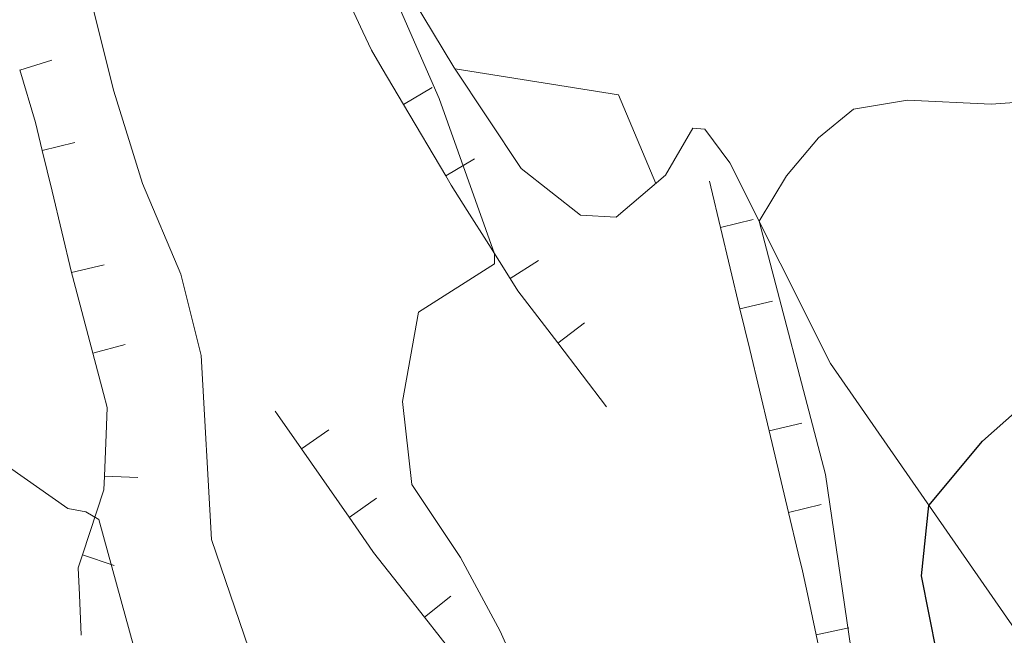
# Model space of a CAD drawing. Units: metres. Extents: x 620726 to 625233, y 706160 to 709208.
# Drawn here: x 622541 to 622600, y 707988 to 708025 of the extents above; entities that cross this region are included whole.
import ezdxf

# ---------------------------------------------------------------- set-up
doc = ezdxf.new("R2010")
doc.units = ezdxf.units.M
doc.header["$MEASUREMENT"] = 0
doc.linetypes.add('DGN Style 3', pattern=[69.1077343706422, 49.36266740760157, -19.74506696304063])
for name, color, linetype, lineweight in [('Carátula', 7, 'Continuous', 5), ('Edificios construcciones cerramientos', 7, 'Continuous', 5), ('Elementos auxiliares', 7, 'Continuous', 5), ('Entidades rústicas y varios', 7, 'Continuous', 5), ('Level 36', 7, 'Continuous', 5), ('Relieve y altimetría', 7, 'Continuous', 5), ('Viales y ferrocarril', 7, 'Continuous', 5)]:
    doc.layers.add(name, color=color, linetype=linetype, lineweight=lineweight)

msp = doc.modelspace()

# ---------------------------------------------------------------- linework, layer by layer
at = {"layer": 'Carátula', "color": 7, "linetype": 'Continuous', "lineweight": 5}
msp.add_3dface([(620778.8300000001, 706159.8), (625233.1300000001, 706238.6699999999), (625180.55, 709208.21), (620726.25, 709129.3400000001)], dxfattribs=at)
at = {"layer": 'Edificios construcciones cerramientos', "color": 1, "linetype": 'Continuous', "lineweight": 15}
for p, q in [((622561.7903514225, 708024.2052610351, 762.5514885259411), (622560.7380334642, 708026.4667465123, 762.7197453268872)), ((622564.2149592149, 708019.870226234, 762.0283951496345), (622562.9515347842, 708022.0077178809, 762.3197508883894)), ((622566.7418080764, 708015.5952429399, 761.4456836721248), (622564.2149592149, 708019.870226234, 762.0283951496345)), ((622543.2206872643, 708014.6934018363, 768.7585582654067), (622542.6388594066, 708017.1238554798, 768.8246750674545)), ((622582.5804220282, 708014.9532689166, 756.5650821061693), (622582.5, 708015.29, 756.57)), ((622583.161109142, 708012.5219027284, 756.5295724625269), (622582.5804220282, 708014.9532689166, 756.5650821061693)), ((622543.8025151223, 708012.2629481931, 768.6924414633588), (622543.2206872643, 708014.6934018363, 768.7585582654067)), ((622569.3098580008, 708011.5033821042, 760.1855136887973), (622568.0227580122, 708013.5356452442, 760.8661605499361)), ((622584.3224833694, 708007.6591703519, 756.4585531752422), (622583.161109142, 708012.5219027284, 756.5295724625269)), ((622544.3843429803, 708009.8324945497, 768.6263246613111), (622543.8025151223, 708012.2629481931, 768.6924414633588)), ((622570.5969579895, 708009.4711189643, 759.5048668276584), (622569.3098580008, 708011.5033821042, 760.1855136887973)), ((622584.9031704832, 708005.2278041637, 756.4230435315998), (622584.3224833694, 708007.6591703519, 756.4585531752422)), ((622574.8968006882, 708003.7137185694, 757.3669849156752), (622573.4436013766, 708005.6174371387, 758.0839698313503)), ((622546.2886804247, 708002.5982345266, 769.1469185751672), (622545.652157245, 708005.0090276324, 768.965494093986)), ((622585.483857597, 708002.7964379755, 756.3875338879575), (622584.9031704832, 708005.2278041637, 756.4230435315998)), ((622576.3500000001, 708001.81, 756.65), (622574.8968006882, 708003.7137185694, 757.3669849156752)), ((622586.0645447106, 708000.365071787, 756.3520242443151), (622585.483857597, 708002.7964379755, 756.3875338879575)), ((622556.6977066749, 708001.341899784, 763.0802604766905), (622556.56, 708001.54, 763.1)), ((622558.1199020525, 707999.2959770821, 762.8763962928655), (622556.6977066749, 708001.341899784, 763.0802604766905)), ((622546.3517303078, 707997.6616479731, 769.7014690438727), (622546.4475178537, 708000.1420412681, 769.4040235064539)), ((622587.2259189379, 707995.5023394108, 756.2810049570304), (622586.0645447106, 708000.365071787, 756.3520242443151)), ((622560.9642928075, 707995.2041316782, 762.4686679252156), (622558.1199020525, 707999.2959770821, 762.8763962928655)), ((622587.8066060517, 707993.0709732226, 756.2454953133881), (622587.2259189379, 707995.5023394108, 756.2810049570304)), ((622562.3864881853, 707993.158208976, 762.2648037413907), (622560.9642928075, 707995.2041316782, 762.4686679252156)), ((622565.4657614257, 707989.2491756575, 761.778588569634), (622563.9247246492, 707991.2026025571, 762.0221640225586)), ((622588.8768890055, 707988.1922942393, 756.0332797905019), (622588.3544581444, 707990.6338588749, 756.159089671285)), ((622544.9663751151, 707988.1574037636, 771.8583600230224), (622544.8544014881, 707990.5741678816, 771.2285083706083)), ((622568.5478349787, 707985.3423218583, 761.2914376637849), (622565.4657614257, 707989.2491756575, 761.778588569634)), ((622589.9217507271, 707983.3091649683, 755.7816600289357), (622588.8768890055, 707988.1922942393, 756.0332797905019))]:
    msp.add_line(p, q, dxfattribs=at)
at = {"layer": 'Edificios construcciones cerramientos', "color": 1, "linetype": 'Continuous', "lineweight": 15, "extrusion": (0.437466088894555, 0.1374445416206424, 0.8886689029362921), "elevation": 370341.3896633922, "flags": 128}
msp.add_lwpolyline([(488862.7566801062, -716059.2387514305), (488864.0035706444, -716058.9110896753), (488865.2012342747, -716058.7333803151)], dxfattribs=at)
at = {"layer": 'Edificios construcciones cerramientos', "color": 1, "linetype": 'Continuous', "lineweight": 15, "flags": 128}
for points, elevation in [([(622543.2043473523, 708022.5038065575), (622541.2905517435, 708021.9229568625)], 769.1277627154496), ([(622565.9390756846, 708020.8865353635), (622564.2173500629, 708019.8688611111)], 762.0283951496345), ([(622544.5857855745, 708017.5874720714), (622542.640742331, 708017.1218469208)], 768.8246750674545), ([(622568.4659245461, 708016.6115520694), (622566.7441989244, 708015.5938778173)], 761.4456836721248), ([(622585.1082801952, 708012.9844897331), (622583.1629910043, 708012.5198931741)], 756.5295724625269), ([(622546.3312691483, 708010.2961111416), (622544.386225905, 708009.8304859907)], 768.6263246613111), ([(622572.289027811, 708010.539932122), (622570.5993896599, 708009.4698279598)], 759.5048668276584), ([(622586.2696544225, 708008.1217573569), (622584.3243652314, 708007.6571607976)], 756.4585531752422), ([(622575.0358933848, 708006.8299007495), (622573.4461364767, 708005.6163633692)], 758.0839698313503), ([(622547.587819288, 708005.5176279692), (622545.6540862003, 708005.007063238)], 768.965494093986), ([(622588.0117157637, 708000.827658792), (622586.0664265729, 708000.3630622327)], 756.3520242443151), ([(622559.7645941945, 708000.4363496555), (622558.1223868348, 707999.2947915148)], 762.8763962928655), ([(622548.3515108891, 707997.5820271559), (622546.353000564, 707997.6592053999)], 769.7014690438727), ([(622562.6089849495, 707996.3445042516), (622560.9667775901, 707995.2029461106)], 762.4686679252156), ([(622589.1730899911, 707995.9649264156), (622587.2278008, 707995.5003298563)], 756.2810049570304), ([(622546.9373511588, 707992.3298842411), (622545.0383608299, 707992.9574475687)], 770.6409124815367), ([(622567.0385253388, 707990.4868652478), (622565.4683133191, 707989.2481424322)], 761.778588569634), ([(622590.8344525516, 707988.608715673), (622588.8787228302, 707988.1902407543)], 756.0332797905019)]:
    msp.add_lwpolyline(points, dxfattribs=dict(at, elevation=elevation))
at = {"layer": 'Edificios construcciones cerramientos', "color": 1, "linetype": 'Continuous', "lineweight": 15, "extrusion": (0.6453574144613029, 0.1340347023189453, 0.7520295912888626), "elevation": 497239.5511450722, "flags": 128}
msp.add_lwpolyline([(566628.9717377252, -566155.9971655302), (566630.6841781277, -566155.9284006774), (566633.9470056526, -566155.5373352254)], dxfattribs=at)
at = {"layer": 'Edificios construcciones cerramientos', "color": 1, "linetype": 'Continuous', "lineweight": 15, "extrusion": (0.8571163188911176, 0.4817666489661385, 0.1823527127148849), "elevation": 874849.266424535, "flags": 128}
msp.add_lwpolyline([(312151.2284767815, -161477.738812207), (312153.0067060755, -161477.2263809142), (312153.6515375564, -161477.1494066281)], dxfattribs=at)
at = {"layer": 'Edificios construcciones cerramientos', "color": 1, "linetype": 'Continuous', "lineweight": 15, "extrusion": (-0.9456219484001617, -0.2325593867924704, 0.2274098993416787), "elevation": -753171.1729408378, "flags": 128}
msp.add_lwpolyline([(-538844.436208844, 176676.6282045663), (-538849.1838232724, 176676.2734146669), (-538849.4228823404, 176676.2799094985)], dxfattribs=at)
at = {"layer": 'Edificios construcciones cerramientos', "color": 1, "linetype": 'Continuous', "lineweight": 15, "extrusion": (0.3030511012337379, -0.124502786857676, 0.9448063749285833), "elevation": 101239.137767892, "flags": 128}
msp.add_lwpolyline([(891477.261340373, -289636.2394256059), (891479.2438591337, -289632.6499102253), (891479.7441697603, -289631.9025201773)], dxfattribs=at)
at = {"layer": 'Edificios construcciones cerramientos', "color": 1, "linetype": 'Continuous', "lineweight": 15, "extrusion": (0.145071389754167, 0.112281281148565, 0.9830296057486934), "elevation": 170565.1882635833, "flags": 128}
msp.add_lwpolyline([(178854.1407001301, -909806.344964209), (178855.3819522194, -909807.4026186178), (178856.1802967533, -909807.7464859579)], dxfattribs=at)
at = {"layer": 'Edificios construcciones cerramientos', "color": 1, "linetype": 'Continuous', "lineweight": 15, "extrusion": (0.3132512176909107, 0.1011384574925019, 0.9442693932513111), "elevation": 267345.999695086, "flags": 128}
msp.add_lwpolyline([(482469.9564023758, -764569.0336591266), (482473.2546333172, -764571.5882755113), (482474.0267882237, -764571.887603682)], dxfattribs=at)
at = {"layer": 'Edificios construcciones cerramientos', "color": 1, "linetype": 'Continuous', "lineweight": 15, "extrusion": (0.2572228965835808, 0.08286839285731466, 0.9627924028254473), "elevation": 219541.4582932135, "flags": 128}
msp.add_lwpolyline([(482976.8536036836, -779341.3058362338), (482979.1305265743, -779340.4257513648), (482979.1866892637, -779340.4079756686)], dxfattribs=at)
at = {"layer": 'Edificios construcciones cerramientos', "color": 1, "linetype": 'Continuous', "lineweight": 15, "extrusion": (-0.8124274147326189, -0.2020213829564689, 0.5469452044028078), "elevation": -648423.5166396013, "flags": 128}
msp.add_lwpolyline([(-536827.2806728091, 424536.1967012121), (-536828.6872017786, 424536.2814037977), (-536829.77796765, 424536.2999129927)], dxfattribs=at)
at = {"layer": 'Edificios construcciones cerramientos', "color": 1, "linetype": 'Continuous', "lineweight": 15, "extrusion": (-0.1121234328918721, 0.2457357788756265, 0.9628303395598474), "elevation": 104919.3111816737, "flags": 128}
msp.add_lwpolyline([(-860266.3561644526, -371142.935051238), (-860266.9550691913, -371144.484468788), (-860267.5134683128, -371145.1104710068)], dxfattribs=at)
at = {"layer": 'Elementos auxiliares', "color": 250, "linetype": 'Continuous', "lineweight": 5}
msp.add_3dface([(621644.6200000001, 706569.1100000001), (621604.24, 708882.3999999999), (625026.9099999999, 708943.03), (625068.4299999999, 706629.73)], dxfattribs=at)
at = {"layer": 'Entidades rústicas y varios', "color": 250, "linetype": 'DGN Style 3', "lineweight": 5}
msp.add_polyline3d([(622540.8899999999, 708065.6499999999, 764.72), (622544.6799999999, 708058.24, 764.47), (622549.3899999999, 708050.49, 763.92), (622555.1799999999, 708043.03, 763.1), (622559.9299999999, 708035.9299999999, 760.9), (622563.1200000001, 708028.8800000001, 759.9300000000001), (622567.23, 708022.1000000001, 759.73), (622571.26, 708016.04, 759.19), (622574.79, 708013.26, 758.58), (622576.9199999999, 708013.1400000001, 758.02), (622579.8800000001, 708015.6400000001, 757.17), (622581.5, 708018.44, 756.67), (622582.23, 708018.3800000001, 756.51), (622583.72, 708016.3800000001, 756.25), (622589.74, 708004.3900000001, 753.97), (622601.98, 707986.72, 747.47), (622613.5700000001, 707975.9299999999, 744.1800000000001), (622616.3899999999, 707971.6599999999, 743.87), (622620.03, 707964.9199999999, 743.1800000000001), (622627.02, 707954.75, 740.1800000000001)], dxfattribs=at)
at = {"layer": 'Level 36', "color": 250, "linetype": 'Continuous', "lineweight": 5}
for p, q in [((622567.3, 708021.99), (622577.0700000001, 708020.45)), ((622577.0700000001, 708020.45), (622579.29, 708015.1400000001))]:
    msp.add_line(p, q, dxfattribs=at)
at = {"layer": 'Relieve y altimetría', "color": 30, "linetype": 'Continuous', "lineweight": 5, "flags": 128}
for points, elevation in [([(622582, 707893.0800000001), (622579.22, 707898.99), (622577.8200000001, 707903.79), (622577.01, 707909.23), (622577.02, 707915.3200000001), (622577.71, 707920.56), (622577.24, 707925.49), (622574.77, 707933.55), (622572.28, 707938.8800000001), (622569.47, 707944.0800000001), (622566.3800000001, 707948.52), (622563.8800000001, 707952.8400000001), (622561.52, 707958.4199999999), (622559.44, 707971.3300000001), (622554.97, 707987.3400000001), (622552.74, 707993.8800000001), (622552.1300000001, 708004.8800000001), (622550.9099999999, 708009.73), (622548.6200000001, 708015.1400000001), (622546.9199999999, 708020.6599999999), (622542.3300000001, 708038.9299999999)], 765), ([(622566.3600000001, 708020.22), (622562.22, 708029.6499999999)], 760), ([(622600.69, 707895.47), (622600.1799999999, 707901.52), (622600.03, 707908.99), (622597.8, 707921.0900000001), (622595.8800000001, 707928.1400000001), (622591.8899999999, 707939.95), (622584.6599999999, 707959.9299999999), (622584.3, 707965.24), (622586.3300000001, 707968.9099999999), (622592.0900000001, 707968.49), (622594.1000000001, 707969.22), (622593.78, 707974.2), (622591.73, 707982.0900000001), (622589.44, 707997.76), (622585.47, 708012.8900000001), (622587.1100000001, 708015.6000000001), (622589.02, 708017.8700000001), (622591.1000000001, 708019.5900000001), (622594.3300000001, 708020.1200000001), (622599.3300000001, 708019.8900000001), (622604.3300000001, 708020.24), (622610.3300000001, 708021.3300000001), (622616.3400000001, 708023.02), (622626.8200000001, 708026.77)], 755), ([(622591.76, 707891.81), (622590.97, 707896.74), (622590.25, 707914.95), (622589.23, 707920.04), (622583.8600000001, 707936.6599999999), (622576.3300000001, 707953.0900000001), (622574.4199999999, 707958.05), (622573.72, 707962.99), (622573.1000000001, 707977.97), (622572.02, 707983.8200000001), (622570, 707988.3999999999), (622567.6300000001, 707992.81), (622564.72, 707997.1699999999), (622564.1699999999, 708002.1300000001), (622565.1200000001, 708007.45), (622569.6499999999, 708010.3500000001), (622569.6599999999, 708010.95), (622566.3600000001, 708020.22)], 760), ([(622570.4299999999, 707890.8300000001), (622565.69, 707899.73), (622564.5, 707904.5900000001), (622562.27, 707922.3800000001), (622557.8400000001, 707940.01), (622557.3200000001, 707945.05), (622557.79, 707950.03), (622559.1300000001, 707953.4099999999), (622556.47, 707960.74), (622551.5800000001, 707977.4199999999), (622548.1300000001, 707987.3800000001), (622546.02, 707995.0700000001), (622545.24, 707995.53), (622544.1599999999, 707995.73), (622540.6200000001, 707998.22)], 770)]:
    msp.add_lwpolyline(points, dxfattribs=dict(at, elevation=elevation))
at = {"layer": 'Relieve y altimetría', "color": 30, "linetype": 'Continuous', "lineweight": 25, "elevation": 750, "flags": 128}
msp.add_lwpolyline([(622618.54, 707895.48), (622621.04, 707901.05), (622620.6599999999, 707905.71), (622617.0700000001, 707916.96), (622613.31, 707935.8900000001), (622612.0800000001, 707940.74), (622607.54, 707953.5800000001), (622604.9099999999, 707958.94), (622599.8400000001, 707970.77), (622598.3800000001, 707975.55), (622595.1699999999, 707991.7), (622595.6100000001, 707995.9099999999), (622598.81, 707999.76), (622605.0900000001, 708005.3), (622620.8, 708008.02), (622625.94, 708009.6100000001), (622630.56, 708011.55), (622635.4099999999, 708014.3500000001), (622641.1200000001, 708019.1000000001), (622648.72, 708026.95)], dxfattribs=at)

# ---------------------------------------------------------------- meshes
at = {"layer": 'Viales y ferrocarril', "color": 45, "linetype": 'Continuous', "lineweight": 5}
mesh = msp.add_polyface(dxfattribs=at)
corners = [(622849.9999999998, 708017.95, 774.699999999998), (622846.0699999998, 708023.3800000004, 774.8899999999978), (622842.6999999997, 708028.06, 775.0599999999976), (622843.7999999998, 708028.3500000001, 775.0999999999972), (622844.4599999997, 708029.25, 775.2699999999685), (622844.3999999994, 708029.55, 775.2799999999942), (622844.26, 708030.3200000003, 775.3099999999921), (622840.9699999997, 708036.3700000001, 776.0300000000145), (622811.1899999997, 708081.48, 780.4099999999738), (622804.4299999997, 708090.28, 781.0000000000124), (622796.8499999999, 708098.95, 782.2300000000142), (622787.4799999997, 708109.4500000002, 783.2399999999808), (622780.2499999998, 708115.8699999999, 784.1199999999906), (622774.1100000001, 708120.4099999999, 784.6699999999748), (622768.3599999999, 708123.6599999999, 785.0500000000073), (622761.8399999999, 708126.2500000002, 785.7199999999829), (622754.1199999999, 708128.56, 786.2300000000005), (622743.7699999998, 708131.06, 786.7800000000152), (622735.0900000001, 708132.3800000001, 787.4899999999816), (622711.4199999997, 708134.7199999997, 789.0999999999875), (622706.71, 708135.45, 789.5199999999844), (622701.9399999997, 708137.02, 789.7299999999863), (622697.5800000001, 708139.4299999999, 790.0699999999916), (622692.8799999999, 708143.4800000002, 790.5700000000116), (622679.3200000001, 708159.5, 791.8399999999758), (622673.05, 708167.98, 792.2199999999807), (622667.05, 708175.6799999999, 793.0599999999919), (622661.4699999997, 708181.8500000003, 793.6099999999864), (622642.31, 708199.1599999999, 795.3300000000003), (622638.2799999998, 708204.27, 795.7999999999756), (622633.0199999996, 708212.5, 796.4300000000076), (622626.0999999999, 708227.1699999999, 797.439999999993), (622615.5999999999, 708257.22, 799.760000000033), (622612.2099999997, 708263.4199999999, 800.1799999999961), (622607.5999999999, 708269.69, 800.7300000000037), (622592.6199999999, 708286.6100000001, 801.8700000000123), (622579.3200000001, 708298.02, 802.9600000000019), (622570.0599999998, 708305.1300000001, 803.5099999999953), (622563.2099999997, 708309.5800000003, 804.0200000000077), (622555.2199999997, 708313.2500000002, 804.5699999999955), (622502.7899999998, 708335.3900000001, 807.5599999999995), (622495.8999999997, 708337.9499999997, 808.1099999999858), (622488.97, 708339.24, 808.6999999999903), (622481.6000000001, 708339.28, 809.1999999999538), (622475.2299999997, 708337.9400000002, 810.0000000000042), (622469.6699999999, 708334.96, 810.6299999999883), (622463.4199999997, 708330.76, 811.2699999999802), (622458.2199999997, 708325.28, 811.9399999999843), (622454.5899999999, 708318.31, 812.4899999999813), (622450.4599999997, 708308.21, 813.4199999999963), (622444.9499999997, 708292.0700000001, 814.7700000000046), (622442.29, 708285.8700000003, 815.4399999999762), (622438.8199999998, 708280.29, 815.9900000000046), (622434.9699999997, 708276.3900000004, 816.4900000000129), (622431.0499999998, 708274.0900000001, 816.9199999999937), (622426.3999999999, 708273.0700000001, 817.2499999999833), (622421.3899999997, 708273.72, 817.5900000000165), (622418.2099999997, 708275.2000000002, 817.8000000000171), (622412.1899999997, 708280.77, 818.349999999982), (622406.7399999998, 708287.1900000002, 818.9799999999873), (622396.9299999997, 708301.4299999999, 820.0299999999947), (622392.8799999999, 708308.4600000002, 820.5399999999792), (622391.6100000001, 708312.22, 820.78999999999), (622391.2499999998, 708316.1299999999, 820.9999999999928), (622391.8299999998, 708319.78, 821.2099999999981), (622394.4199999999, 708323.6000000003, 821.2999999999647), (622402.5999999999, 708328.1499999999, 821.699999999983), (622412.2399999998, 708334, 821.9700000000071), (622417.1799999997, 708339.05, 822.1000000000065), (622422.7099999997, 708345.48, 822.3099999999929), (622427.1699999999, 708351.9400000002, 822.6899999999714), (622430.4199999997, 708357.8800000001, 823.029999999989), (622431.6999999997, 708361.9400000002, 823.1500000000317), (622436.2199999997, 708362.4000000001, 823.1900000000045), (622434.02, 708357.2600000002, 822.9400000000026), (622425.8199999998, 708343.7700000003, 822.1800000000112), (622420.8499999999, 708337.3999999999, 822.0100000000075), (622415.8399999999, 708331.6799999999, 822.0099999999911), (622410.6499999997, 708327.3400000001, 821.8399999999871), (622399.8899999997, 708319.04, 821.0799999999979), (622397.5499999998, 708315.31, 820.8299999999788), (622397.1999999997, 708311.69, 820.6200000000065), (622398.1100000001, 708306.8200000001, 820.3199999999823), (622400.4599999997, 708302.0800000001, 819.9399999999769), (622410.3700000001, 708287.3400000001, 818.8499999999932), (622414.5799999998, 708282.3400000001, 818.3100000000019), (622418.6799999999, 708278.8999999999, 817.9699999999899), (622422.6799999997, 708276.9700000002, 817.6299999999754), (622426.7299999997, 708276.6000000001, 817.2100000000022), (622430.6499999997, 708277.9299999999, 816.7899999999853), (622433.4799999997, 708279.8600000001, 816.2800000000129), (622436.4499999997, 708282.8500000001, 815.9500000000016), (622439.3999999999, 708287.3800000004, 815.4399999999943), (622441.9099999997, 708293.24, 814.7699999999801), (622447.4099999999, 708309.3500000001, 813.419999999975), (622451.6299999999, 708319.6799999999, 812.4899999999991), (622455.5499999998, 708327.1900000002, 811.9400000000103), (622461.3099999998, 708333.26, 811.2699999999929), (622467.9899999998, 708337.7500000002, 810.6300000000193), (622474.0999999999, 708341.03, 810.0000000000188), (622481.27, 708342.54, 809.1999999999912), (622489.2799999998, 708342.49, 808.6999999999827), (622496.7699999998, 708341.1000000001, 808.1099999999949), (622503.9899999998, 708338.4199999999, 807.5599999999929), (622556.5299999998, 708316.23, 804.5699999999885), (622564.78, 708312.4400000002, 804.0199999999753), (622571.9399999997, 708307.79, 803.5100000000091), (622581.3699999999, 708300.55, 802.9600000000212), (622594.9099999997, 708288.9299999999, 801.8700000000075), (622610.1299999999, 708271.74, 800.7300000000198), (622614.9599999997, 708265.1699999999, 800.1799999999894), (622618.5800000001, 708258.55, 799.7599999999688), (622629.1199999999, 708228.3999999999, 797.4400000000173), (622635.8699999999, 708214.0800000001, 796.4300000000267), (622640.9299999999, 708206.1599999999, 795.799999999987), (622644.6899999997, 708201.3900000004, 795.3300000000265), (622645.0999999999, 708201.0200000003, 795.2899999999828), (622648.75, 708197.72, 794.9599999999622), (622663.7699999998, 708184.1499999999, 793.6100000000075), (622669.54, 708177.77, 793.0599999999645), (622675.6399999997, 708169.9500000002, 792.2200000000028), (622681.8700000001, 708161.52, 791.8399999999915), (622695.1999999997, 708145.7800000003, 790.5700000000014), (622699.45, 708142.1100000003, 790.0700000000093), (622703.25, 708140.0200000003, 789.7299999999941), (622707.47, 708138.6200000001, 789.5199999999784), (622711.8300000001, 708137.95, 789.0999999999906), (622735.4899999998, 708135.6100000001, 787.490000000027), (622744.3999999997, 708134.26, 786.780000000003), (622754.9699999997, 708131.7, 786.2299999999806), (622762.9099999997, 708129.3300000001, 785.7200000000146), (622769.7699999998, 708126.6000000001, 785.0499999999964), (622775.8799999999, 708123.1400000001, 784.6700000000037), (622782.2999999998, 708118.3999999999, 784.1199999999866), (622789.7799999998, 708111.76, 783.2400000000091), (622799.2899999998, 708101.1000000003, 782.2300000000298), (622806.95, 708092.3400000001, 780.9999999999953), (622813.8399999999, 708083.3700000001, 780.4100000000085), (622843.7599999998, 708038.05, 776.0299999999767), (622847, 708031.7400000002, 775.3799999999939), (622848.71, 708027.27, 775.0399999999838), (622849.5399999998, 708023.26, 774.8299999999766)]
mesh.append_faces([[corners[k] for k in face] for face in [(3, 1, 2), (74, 72, 73), (1, 141, 0)]], dxfattribs={"vtx0": -1, "color": 45})
mesh.append_faces([[corners[k] for k in face] for face in [(79, 66, 78), (78, 67, 77), (77, 68, 76), (76, 69, 75), (75, 70, 74), (63, 80, 62), (61, 82, 60), (60, 83, 59), (59, 84, 58), (58, 86, 57), (57, 87, 56), (56, 87, 55), (55, 88, 54), (54, 89, 53), (53, 90, 52), (52, 91, 51), (51, 92, 50), (50, 93, 49), (49, 95, 48), (48, 95, 47), (47, 97, 46), (46, 98, 45), (45, 98, 44), (44, 100, 43), (43, 101, 42), (42, 102, 41), (41, 103, 40), (40, 104, 39), (39, 104, 38), (38, 106, 37), (37, 107, 36), (36, 107, 35), (35, 109, 34), (34, 109, 33), (33, 110, 32), (32, 112, 31), (31, 113, 30), (30, 113, 29), (29, 115, 28), (28, 117, 27), (27, 119, 26), (26, 120, 25), (25, 121, 24), (24, 122, 23), (23, 123, 22), (22, 123, 21), (21, 124, 20), (20, 125, 19), (19, 126, 18), (18, 127, 17), (17, 129, 16), (16, 129, 15), (15, 130, 14), (14, 132, 13), (13, 133, 12), (12, 133, 11), (11, 135, 10), (10, 135, 9), (9, 136, 8), (8, 137, 7), (7, 139, 6), (6, 139, 5), (5, 139, 4), (4, 140, 3), (141, 1, 140)]], dxfattribs={"vtx0": -1, "vtx1": -1, "color": 45})
mesh.append_faces([[corners[k] for k in face] for face in [(1, 3, 140)]], dxfattribs={"vtx0": -1, "vtx1": -1, "vtx2": -1, "color": 45})
mesh.append_faces([[corners[k] for k in face] for face in [(79, 64, 65), (64, 79, 80), (79, 65, 66), (78, 66, 67), (77, 67, 68), (76, 68, 69), (75, 69, 70), (74, 70, 71), (74, 71, 72), (80, 63, 64), (62, 80, 81), (81, 61, 62), (61, 81, 82), (60, 82, 83), (59, 83, 84), (58, 84, 85), (58, 85, 86), (57, 86, 87), (55, 87, 88), (54, 88, 89), (53, 89, 90), (52, 90, 91), (51, 91, 92), (50, 92, 93), (49, 93, 94), (49, 94, 95), (47, 95, 96), (47, 96, 97), (46, 97, 98), (44, 98, 99), (44, 99, 100), (43, 100, 101), (42, 101, 102), (41, 102, 103), (40, 103, 104), (38, 104, 105), (38, 105, 106), (37, 106, 107), (35, 107, 108), (35, 108, 109), (33, 109, 110), (32, 110, 111), (32, 111, 112), (31, 112, 113), (29, 113, 114), (29, 114, 115), (28, 115, 116), (28, 116, 117), (27, 117, 118), (27, 118, 119), (26, 119, 120), (25, 120, 121), (24, 121, 122), (23, 122, 123), (21, 123, 124), (20, 124, 125), (19, 125, 126), (18, 126, 127), (17, 127, 128), (17, 128, 129), (15, 129, 130), (14, 130, 131), (14, 131, 132), (13, 132, 133), (11, 133, 134), (11, 134, 135), (9, 135, 136), (8, 136, 137), (7, 137, 138), (7, 138, 139), (4, 139, 140)]], dxfattribs={"vtx0": -1, "vtx2": -1, "color": 45})
at = {"layer": 'Viales y ferrocarril', "color": 20, "linetype": 'Continuous', "lineweight": 5}
mesh = msp.add_polyface(dxfattribs=at)
corners = [(622550.8200000003, 708214.24, 779.1599999999862), (622547.4700000002, 708220.81, 779.709999999984), (622556.49, 708218.79, 779.5000000000064), (622558.2700000003, 708212.01, 778.9899999999889), (622565.8, 708215.1100000001, 779.2500000000059), (622564.1700000002, 708209.1699999999, 778.8599999999967), (622573.9300000002, 708210.0899999999, 779.1200000000003), (622570.69, 708204.77, 778.7799999999897), (622574.73, 708201.25, 778.6900000000062), (622580.46, 708204.51, 778.9099999999835), (622578.6300000004, 708197.8500000001, 778.6099999999902), (622587.5900000005, 708197.3600000001, 778.6599999999863), (622583.47, 708192.6599999999, 778.5199999999909), (622622.7700000003, 708150.45, 777.7899999999901), (622629.5400000003, 708151.95, 777.4300000000021), (622628.1399999999, 708144.99, 777.6599999999942), (622635.2, 708138.4199999999, 777.3900000000078), (622648.97, 708135.19, 776.579999999997), (622645.2300000002, 708130.3500000001, 777.0099999999846), (622656.2200000002, 708123.0499999998, 776.5799999999994), (622659.46, 708128.3400000001, 776.2000000000025), (622666.45, 708117.45, 776.2499999999906), (622669.2900000003, 708122.81, 775.9500000000002), (622677.1100000003, 708112.55, 776.0400000000038), (622679.46, 708118.1200000001, 775.7000000000058), (622686.8500000001, 708108.95, 775.950000000005), (622690.5, 708114.1400000001, 775.7000000000016), (622696.7, 708105.9299999997, 775.9499999999969), (622701.3700000001, 708111.0999999999, 775.7000000000047), (622707.52, 708103.6000000001, 775.8299999999872), (622712.1699999999, 708108.9099999999, 775.9099999999884), (622719.3500000001, 708101.5800000001, 775.7799999999913), (622749.6600000001, 708103.1699999999, 776.3299999999986), (622748.0700000003, 708097.26, 775.9900000000039), (622758.5700000005, 708101.1300000001, 776.4099999999805), (622759.1200000003, 708094.77, 776.1599999999966), (622768.9800000002, 708098.2, 776.4099999999879), (622769.53, 708091.46, 776.1600000000083), (622778.0400000003, 708094.73, 776.5400000000039), (622779.04, 708087.24, 776.2099999999964), (622785.9900000002, 708090.6499999999, 776.4600000000038), (622787.7800000005, 708082.31, 776.1599999999908), (622793.79, 708085.49, 776.4099999999991), (622795.5700000003, 708076.45, 776.1199999999974), (622800.02, 708080.6999999997, 776.3700000000088), (622801.9699999997, 708070.78, 775.990000000013), (622806.8300000003, 708074.5, 776.2499999999899), (622808.8899999999, 708063.2, 775.9499999999937), (622813.01, 708067.94, 776.249999999999), (622818.4299999999, 708061.3599999999, 776.0300000000074), (622818.0600000003, 708051.8300000001, 775.6999999999881), (622824.69, 708052.99, 775.9500000000018), (622842.7000000002, 708028.06, 775.0599999999861), (622846.0700000003, 708023.3800000001, 774.8899999999962), (622866.9100000001, 707983.96, 773.7199999999872)]
mesh.append_faces([[corners[k] for k in face] for face in [(0, 2, 3), (3, 4, 5), (5, 6, 7), (7, 6, 8), (8, 9, 10), (10, 11, 12), (12, 11, 13), (13, 14, 15), (15, 14, 16), (16, 17, 18), (18, 17, 19), (19, 20, 21), (21, 22, 23), (23, 24, 25), (25, 26, 27), (27, 28, 29), (29, 30, 31), (31, 32, 33), (33, 34, 35), (35, 36, 37), (37, 38, 39), (39, 40, 41), (41, 42, 43), (43, 44, 45), (45, 46, 47), (47, 49, 50), (51, 50, 49), (50, 53, 54)]], dxfattribs={"vtx0": -1, "vtx1": -1, "color": 20})
mesh.append_faces([[corners[k] for k in face] for face in [(0, 1, 2), (3, 2, 4), (5, 4, 6), (8, 6, 9), (10, 9, 11), (13, 11, 14), (16, 14, 17), (19, 17, 20), (21, 20, 22), (23, 22, 24), (25, 24, 26), (27, 26, 28), (29, 28, 30), (31, 30, 32), (33, 32, 34), (35, 34, 36), (37, 36, 38), (39, 38, 40), (41, 40, 42), (43, 42, 44), (45, 44, 46), (47, 46, 48), (47, 48, 49), (50, 51, 52), (50, 52, 53)]], dxfattribs={"vtx0": -1, "vtx2": -1, "color": 20})
mesh = msp.add_polyface(dxfattribs=at)
corners = [(622419.79, 707376.6499999997, 771.6499999999993), (622419.3899999999, 707362.51, 770.9300000000043), (622419.0900000001, 707351.8200000001, 770.3900000000041), (622419.26, 707331.74, 769.4700000000005), (622419.75, 707322.9500000002, 769.3800000000017), (622420.9399999997, 707313.8700000001, 769.2500000000056), (622429.2, 707275.8800000004, 769.9100000000055), (622429.9999999998, 707272.1900000002, 769.9700000000053), (622443.31, 707211.5700000001, 771.6999999999991), (622446.6399999997, 707197.8999999999, 771.8300000000002), (622449.9099999999, 707187.5, 771.7799999999982), (622453.53, 707178.6300000001, 771.7799999999997), (622460.6599999999, 707166.5300000003, 771.7400000000058), (622467.9000000001, 707155.5900000003, 771.8300000000049), (622474.44, 707147.0300000003, 771.8700000000055), (622480.74, 707140.48, 771.950000000007), (622488.3999999999, 707134.1600000001, 771.9500000000064), (622498.79, 707127.6000000003, 771.8300000000005), (622521.6399999999, 707114.46, 772.3300000000028), (622547.8, 707098.31, 772.8800000000003), (622560.8999999999, 707089.99, 772.920000000006), (622572.3800000001, 707081.75, 772.5800000000038), (622581.5200000003, 707074.27, 772.2000000000053), (622588.1599999997, 707066.94, 771.6200000000008), (622593.3999999999, 707058.49, 770.8599999999996), (622597.8, 707048.7900000003, 769.8500000000062), (622600.72, 707038.6300000001, 768.8700000000023), (622606.8300000001, 707014.0400000003, 767.2300000000018), (622607.8600000001, 707005.3500000001, 766.6000000000026), (622607.97, 706996.8200000003, 766.1000000000037), (622607.5, 706988.8200000001, 765.5499999999995), (622604.97, 706969.7499999998, 764.4100000000019), (622604.95, 706958.1199999999, 763.860000000002), (622605.73, 706952.72, 763.5199999999999), (622607.03, 706946.8200000001, 763.4800000000023), (622618.6300000001, 706909.2699999998, 762.1500000000026), (622624.5700000001, 706887.2800000003, 761.4300000000081), (622628.3899999999, 706869.1500000001, 761.0600000000051), (622629.4299999999, 706862.1299999999, 760.8699999999982), (622631.5700000003, 706839.7400000002, 759.800000000006), (622633.3500000001, 706832.4400000002, 759.5100000000093), (622636.9499999997, 706823.05, 758.8900000000011), (622657.0800000001, 706785.4299999999, 756.350000000005), (622659.7099999997, 706780.1400000001, 756.1600000000034), (622663.77, 706770.28, 755.9599999999995), (622665.1899999997, 706765.3900000001, 755.9099999999987), (622666.0799999998, 706760.96, 755.8700000000039), (622667.1000000001, 706751.1799999999, 756.0600000000088), (622667.3200000001, 706744.0800000003, 756.0600000000109), (622666.79, 706684.8999999999, 757.920000000009), (622665.77, 706664.8800000001, 758.0199999999993), (622659.7, 706592.8500000001, 756.3300000000061), (622659.45, 706587.0699999998, 756.1400000000021), (622654.49, 706586.9800000002, 756.1300000000067), (622655.0399999998, 706599.2500000002, 756.5300000000047), (622660.5699999998, 706663.21, 758.0300000000018), (622662.02, 706687.9899999998, 757.7899999999975), (622662.1200000001, 706712.44, 757.2500000000049), (622662.1399999999, 706715.0900000001, 757.139999999999), (622662.27, 706731.0200000003, 756.4900000000101), (622662.3399999999, 706739.51, 756.140000000002), (622662.22, 706748.3600000001, 755.9000000000028), (622661.76, 706755.5800000001, 755.8499999999996), (622661.0899999999, 706760.3300000003, 755.7000000000024), (622659.8399999999, 706765.6400000004, 755.6600000000064), (622657.7, 706772.0900000001, 755.8500000000029), (622654.3600000001, 706779.7, 756.0400000000029), (622633.5199999998, 706818.5200000003, 758.7600000000089), (622630.5800000001, 706825.3200000003, 759.2400000000042), (622628.5800000001, 706831.2499999998, 759.5800000000012), (622626.3300000001, 706841.3799999999, 760.1600000000054), (622626.0700000001, 706843.8, 760.2100000000074), (622625.02, 706853.8900000004, 760.4000000000025), (622624.54, 706862, 760.790000000003), (622622.6699999999, 706874.8700000003, 761.0300000000069), (622618.1000000001, 706892.1000000001, 761.590000000005), (622616.75, 706897.1700000002, 761.7600000000048), (622600.76, 706952.46, 763.6000000000071), (622599.56, 706960.9199999999, 764.0900000000084), (622600.1199999999, 706970.3200000001, 764.5800000000049), (622602.48, 706989.2400000002, 765.3800000000102), (622602.9499999997, 706996.9099999999, 765.9299999999992), (622602.8200000001, 707005.0100000002, 766.350000000005), (622601.77, 707013.22, 766.9800000000051), (622599.1899999997, 707024.5600000003, 767.6500000000077), (622595.8200000001, 707037.3800000004, 768.6200000000093), (622592.94, 707047.2000000002, 769.6800000000061), (622588.99, 707056.3100000003, 770.5200000000049), (622584.06, 707064.1100000003, 771.3200000000055), (622577.8799999999, 707070.8900000001, 771.9500000000053), (622569.1799999997, 707078.06, 772.3700000000027), (622557.8, 707086.1300000001, 772.7099999999975), (622544.9299999999, 707094.3700000001, 772.8800000000052), (622516.4299999999, 707111.8800000001, 772.280000000006), (622508.6499999999, 707116.3600000001, 772.1100000000059), (622496.03, 707123.6100000003, 771.8300000000015), (622485.1600000001, 707130.3700000003, 771.9500000000079), (622476.96, 707137.0600000003, 771.9500000000022), (622470.3100000003, 707144.0200000003, 771.870000000012), (622463.72, 707152.9200000002, 771.8300000000071), (622456.3700000001, 707164.0600000003, 771.7400000000093), (622449.01, 707176.5600000003, 771.7800000000038), (622445.1900000002, 707185.9199999999, 771.7799999999994), (622441.7800000003, 707196.6500000001, 771.8300000000031), (622438.48, 707210.5500000003, 771.7000000000006), (622425.6799999997, 707271.21, 769.970000000005), (622416.3700000003, 707313.04, 769.250000000004), (622415.06, 707322.4299999999, 769.3800000000102), (622414.27, 707331.51, 769.4700000000045), (622414.0700000001, 707351.8500000003, 770.3900000000076), (622414.8700000001, 707379.44, 771.7800000000021), (622416.1399999997, 707403.98, 772.290000000009), (622417.01, 707412.0900000001, 772.5800000000012), (622418.6399999999, 707419.75, 772.7500000000031), (622421.1799999999, 707427.97, 773.0100000000064), (622425.29, 707437.2899999998, 773.3000000000027), (622430.1499999997, 707446.7000000002, 773.5500000000037), (622442.8899999999, 707468.3, 774.3100000000024), (622450.9199999999, 707480.6800000002, 774.8200000000016), (622466.7499999998, 707507.46, 775.4500000000061), (622486.1300000001, 707539.8500000001, 775.7900000000012), (622494.31, 707552.8, 775.8300000000054), (622500.6100000001, 707562.0500000003, 775.8300000000058), (622505.3800000001, 707567.6300000001, 775.8700000000032), (622513.77, 707575.6100000001, 775.9100000000025), (622547.73, 707602.6599999999, 776.6300000000058), (622555.3199999998, 707609.1799999999, 777.0500000000015), (622562.2099999997, 707616.52, 777.4300000000036), (622566.72, 707622.98, 777.8100000000032), (622569.9299999999, 707629.9700000002, 778.1900000000036), (622571.9299999999, 707636.1300000001, 778.4400000000038), (622573.0300000003, 707643.2400000002, 778.7400000000059), (622573.0800000001, 707651.7900000003, 779.1200000000066), (622572.1000000001, 707660.5700000001, 779.4100000000066), (622568.9600000002, 707679.7600000002, 780.000000000011), (622561.3400000001, 707733.94, 782.1499999999997), (622558.9099999999, 707748.6800000002, 782.8300000000056), (622556.23, 707762.6100000003, 783.6300000000037), (622548.94, 707793.1400000001, 786.0300000000042), (622546.6199999999, 707799.99, 786.6199999999998), (622538.3700000001, 707817.8999999999, 788.050000000006), (622535.55, 707825.28, 788.5600000000034), (622533.3600000001, 707834.1400000001, 789.0200000000032), (622531.6399999999, 707845.0399999998, 789.4899999999939), (622530.22, 707856.24, 789.6600000000062), (622525.51, 707896.1000000001, 789.6299999999965), (622523.6399999999, 707909.56, 789.5099999999998), (622521.2499999998, 707926.8900000004, 789.3600000000027), (622518.3899999999, 707945.54, 789.1500000000009), (622516.48, 707953.2, 789.1900000000069), (622513.8, 707960.9299999999, 789.019999999999), (622498.4099999997, 707991.22, 788.2600000000033), (622494.2, 708001.22, 787.9300000000013), (622485.9299999999, 708023.72, 787.0399999999992), (622481.9699999997, 708033.69, 786.4100000000061), (622478.6100000001, 708040.9700000002, 785.6100000000102), (622470.19, 708056.4300000002, 784.2600000000073), (622461.01, 708070.5000000002, 783.7300000000057), (622459.03, 708073.98, 783.7100000000016), (622457.0299999998, 708079.3400000003, 783.9700000000024), (622456.44, 708082.78, 784.1300000000039), (622455.81, 708086.5, 784.3000000000056), (622455.53, 708093.9099999997, 784.7200000000015), (622454.8199999998, 708099.27, 784.9300000000003), (622453.06, 708106.1000000001, 785.270000000007), (622450.04, 708114.3300000001, 785.310000000004), (622445.96, 708123.3800000001, 785.3500000000029), (622436.97, 708141.8500000003, 785.7300000000058), (622432.02, 708151.0099999998, 785.809999999999), (622440.6499999999, 708145.3700000003, 785.5000000000025), (622440.2, 708145.1499999999, 785.5000000000034), (622442.0999999999, 708141.1300000001, 785.2800000000061), (622443.75, 708137.1599999999, 785.4899999999992), (622447.1300000001, 708142.19, 785.4000000000032), (622465.4099999997, 708141.8400000001, 784.5899999999993), (622465.3200000003, 708140.8500000003, 784.6100000000062), (622468.2599999998, 708137.46, 784.3099999999991), (622468.6099999999, 708137.46, 784.250000000005), (622469.0800000001, 708137.76, 784.1300000000018), (622470.3899999999, 708142.8500000001, 783.7200000000009), (622476.0799999998, 708144.6199999999, 784.4299999999986), (622473.8300000001, 708138.8400000001, 784.6400000000034), (622472.06, 708133.1200000001, 784.8500000000034), (622467.25, 708108.1400000004, 784.9300000000081), (622466.7599999998, 708102.22, 784.9799999999987), (622467.0900000001, 708096.5600000003, 784.850000000005), (622469, 708085.1000000003, 784.2200000000079), (622472.01, 708071.1199999999, 784.0900000000039), (622475.6999999997, 708060.6599999999, 784.3500000000042), (622476.8200000001, 708057.49, 784.430000000003), (622486.2899999998, 708035.52, 786.4100000000059), (622502.51, 707993.1700000002, 788.2600000000091), (622517.4599999997, 707962.7399999998, 789.0200000000006), (622520.6100000001, 707954.51, 789.1899999999989), (622522.7, 707946.4900000002, 789.1500000000029), (622524.28, 707937.4800000002, 789.280000000004), (622530.0599999998, 707892.8000000003, 789.6600000000069), (622534.48, 707856.79, 789.5299999999993), (622535.8300000003, 707845.6800000002, 789.2400000000135), (622537.6100000001, 707835.0600000003, 788.8500000000095), (622539.72, 707826.6699999999, 788.4800000000008), (622542.27, 707819.69, 788.0500000000035), (622550.54, 707801.7, 786.6200000000013), (622553.1000000001, 707794.4299999999, 786.0300000000016), (622560.6599999999, 707763.5900000003, 783.630000000009), (622563.3500000001, 707749.5, 782.8300000000029), (622565.71, 707734.6400000001, 782.1500000000063), (622573.55, 707680.46, 780.0000000000101), (622579.1000000001, 707652.05, 779.4200000000059), (622579.8800000001, 707642.9099999999, 779.080000000005), (622579.4299999999, 707634.6100000001, 778.6900000000007), (622577.1399999997, 707626.8200000001, 778.3600000000018), (622573.3799999999, 707619.0300000003, 777.9400000000095), (622568.0900000001, 707611.5500000003, 777.4300000000017), (622560.4599999997, 707603.5299999998, 777.0499999999943), (622552.48, 707596.79, 776.6300000000066), (622516.8999999997, 707571.9199999999, 775.9099999999984), (622508.94, 707564.3, 775.870000000001), (622504.6799999997, 707558.99, 775.8300000000066), (622498.44, 707550.0700000001, 775.8300000000088), (622490.47, 707537.3200000001, 775.7900000000064), (622470.9599999997, 707504.96, 775.4500000000032), (622454.9499999997, 707478.19, 774.8199999999999), (622441.2499999998, 707456.1100000001, 773.9800000000043), (622429.7299999997, 707435.1100000001, 772.9600000000019), (622425.8800000001, 707426.1799999999, 772.5500000000048), (622423.4099999999, 707418.4500000002, 772.4500000000066), (622422.03, 707411.26, 772.4099999999972), (622421.1799999999, 707403.24, 772.2899999999995)]
mesh.append_faces([[corners[k] for k in face] for face in [(170, 168, 169), (175, 173, 174), (181, 179, 180), (53, 51, 52)]], dxfattribs={"vtx0": -1, "color": 20})
mesh.append_faces([[corners[k] for k in face] for face in [(168, 170, 167), (167, 172, 166), (173, 175, 172), (179, 181, 178), (178, 182, 177), (177, 182, 176), (166, 182, 165), (165, 183, 164), (164, 184, 163), (163, 185, 162), (162, 185, 161), (161, 186, 160), (160, 186, 159), (159, 186, 158), (158, 187, 157), (157, 187, 156), (156, 189, 155), (155, 190, 154), (154, 190, 153), (153, 191, 152), (152, 191, 151), (151, 191, 150), (150, 193, 149), (149, 194, 148), (148, 195, 147), (147, 195, 146), (146, 196, 145), (145, 196, 144), (144, 198, 143), (143, 199, 142), (142, 200, 141), (141, 201, 140), (140, 201, 139), (139, 203, 138), (138, 204, 137), (137, 205, 136), (136, 206, 135), (135, 207, 134), (134, 207, 133), (133, 208, 132), (132, 208, 131), (131, 210, 130), (130, 211, 129), (129, 211, 128), (128, 212, 127), (127, 213, 126), (126, 214, 125), (125, 216, 124), (124, 216, 123), (123, 217, 122), (122, 218, 121), (121, 220, 120), (120, 221, 119), (119, 221, 118), (118, 222, 117), (117, 223, 116), (116, 224, 115), (115, 224, 114), (114, 226, 113), (113, 226, 112), (112, 227, 111), (111, 228, 110), (110, 1, 109), (109, 3, 108), (108, 4, 107), (107, 5, 106), (106, 6, 105), (105, 8, 104), (104, 8, 103), (103, 9, 102), (102, 10, 101), (101, 11, 100), (100, 12, 99), (99, 13, 98), (98, 14, 97), (97, 15, 96), (96, 16, 95), (95, 17, 94), (94, 18, 93), (93, 18, 92), (92, 19, 91), (91, 20, 90), (90, 21, 89), (89, 22, 88), (88, 23, 87), (87, 24, 86), (86, 25, 85), (85, 26, 84), (84, 27, 83), (83, 27, 82), (82, 29, 81), (81, 30, 80), (80, 31, 79), (79, 31, 78), (78, 32, 77), (77, 35, 76), (76, 36, 75), (75, 36, 74), (74, 37, 73), (73, 38, 72), (72, 39, 71), (71, 39, 70), (70, 39, 69), (69, 40, 68), (68, 41, 67), (67, 42, 66), (66, 43, 65), (65, 44, 64), (64, 45, 63), (63, 46, 62), (62, 47, 61), (61, 48, 60), (60, 48, 59), (59, 48, 58), (58, 49, 57), (57, 49, 56), (56, 49, 55), (55, 50, 54), (54, 51, 53)]], dxfattribs={"vtx0": -1, "vtx1": -1, "color": 20})
mesh.append_faces([[corners[k] for k in face] for face in [(176, 182, 166), (175, 166, 172)]], dxfattribs={"vtx0": -1, "vtx1": -1, "vtx2": -1, "color": 20})
mesh.append_faces([[corners[k] for k in face] for face in [(167, 170, 171), (167, 171, 172), (178, 181, 182), (166, 175, 176), (165, 182, 183), (164, 183, 184), (163, 184, 185), (161, 185, 186), (158, 186, 187), (156, 187, 188), (156, 188, 189), (155, 189, 190), (153, 190, 191), (150, 191, 192), (150, 192, 193), (149, 193, 194), (148, 194, 195), (146, 195, 196), (144, 196, 197), (144, 197, 198), (143, 198, 199), (142, 199, 200), (141, 200, 201), (139, 201, 202), (139, 202, 203), (138, 203, 204), (137, 204, 205), (136, 205, 206), (135, 206, 207), (133, 207, 208), (131, 208, 209), (131, 209, 210), (130, 210, 211), (128, 211, 212), (127, 212, 213), (126, 213, 214), (125, 214, 215), (125, 215, 216), (123, 216, 217), (122, 217, 218), (121, 218, 219), (121, 219, 220), (120, 220, 221), (118, 221, 222), (117, 222, 223), (116, 223, 224), (114, 224, 225), (114, 225, 226), (112, 226, 227), (111, 227, 228), (110, 228, 0), (110, 0, 1), (109, 1, 2), (109, 2, 3), (108, 3, 4), (107, 4, 5), (106, 5, 6), (105, 6, 7), (105, 7, 8), (103, 8, 9), (102, 9, 10), (101, 10, 11), (100, 11, 12), (99, 12, 13), (98, 13, 14), (97, 14, 15), (96, 15, 16), (95, 16, 17), (94, 17, 18), (92, 18, 19), (91, 19, 20), (90, 20, 21), (89, 21, 22), (88, 22, 23), (87, 23, 24), (86, 24, 25), (85, 25, 26), (84, 26, 27), (82, 27, 28), (82, 28, 29), (81, 29, 30), (80, 30, 31), (78, 31, 32), (77, 32, 33), (77, 33, 34), (77, 34, 35), (76, 35, 36), (74, 36, 37), (73, 37, 38), (72, 38, 39), (69, 39, 40), (68, 40, 41), (67, 41, 42), (66, 42, 43), (65, 43, 44), (64, 44, 45), (63, 45, 46), (62, 46, 47), (61, 47, 48), (58, 48, 49), (55, 49, 50), (54, 50, 51)]], dxfattribs={"vtx0": -1, "vtx2": -1, "color": 20})

doc.saveas('drawing.dxf')
